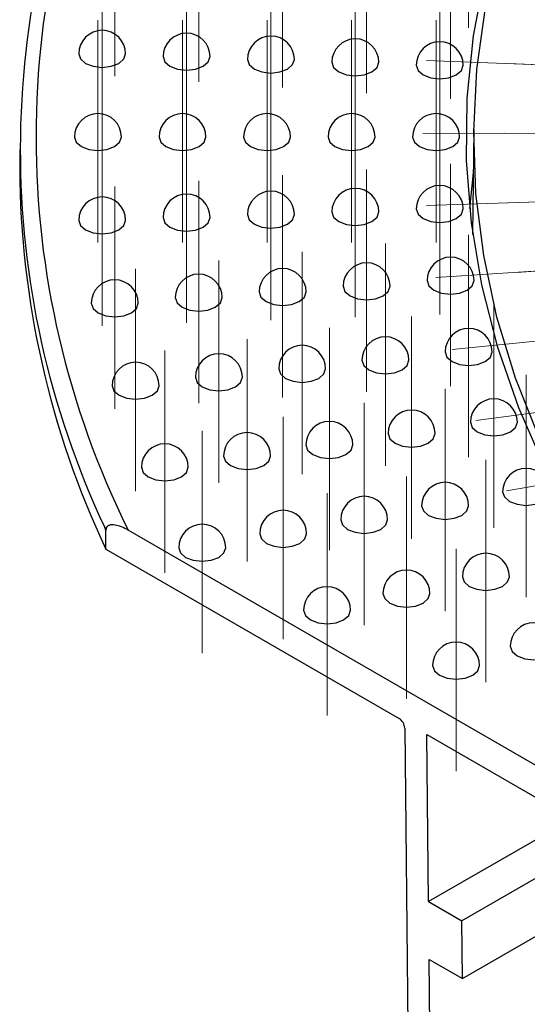
# Model space of a CAD drawing. Units: millimetres. Extents: x -259 to 3318, y -162 to 1848.
# Drawn here: x 1442 to 1496, y 886 to 991 of the extents above; entities that cross this region are included whole.
import ezdxf

# ---------------------------------------------------------------- set-up
doc = ezdxf.new("R2010")
doc.units = ezdxf.units.MM
doc.linetypes.add('CENTERX2', pattern=[20.32, 12.7, -2.54, 2.54, -2.54])
doc.layers.add('FORMAT', color=7, linetype='Continuous')

msp = doc.modelspace()

# ---------------------------------------------------------------- linework, layer by layer
at = {"color": 7, "linetype": 'Continuous', "lineweight": 25, "ltscale": 5}
for p, q in [((1490.25979, 979.19857), (1490.14042, 968.03001)), ((1441.92219, 977.03924), (1441.92219, 974.99789)), ((1490.21065, 974.60086), (1489.80824, 970.7945)), ((1451.10665, 934.50052), (1451.10665, 936.54187)), ((1601.5088, 851.07746), (1453.47981, 936.53278)), ((1451.10665, 934.50052), (1482.32486, 916.47863)), ((1482.91416, 915.46644), (1483.46497, 864.0005)), ((1485.26413, 914.78183), (1501.51021, 905.40316)), ((1485.45465, 896.98012), (1485.26413, 914.78183)), ((1500.77779, 905.82598), (1485.45465, 896.98012)), ((1501.5583, 902.19421), (1488.99046, 894.93895)), ((1485.45465, 896.98012), (1488.99046, 894.93895)), ((1489.05641, 888.77682), (1501.65041, 896.04718)), ((1489.05641, 888.77682), (1488.99046, 894.93895)), ((1485.5206, 890.818), (1489.05641, 888.77682)), ((1485.82181, 862.67377), (1485.5206, 890.818))]:
    msp.add_line(p, q, dxfattribs=at)
at = {"color": 8, "linetype": 'Continuous', "lineweight": 25, "ltscale": 5}
msp.add_line((1451.10665, 936.54187), (1450.98568, 936.80491), dxfattribs=at)
at = {"color": 7, "linetype": 'Continuous', "lineweight": 25, "ltscale": 5, "flags": 128}
for points in [[(1491.44199, 995.76522), (1490.19693, 989.16986), (1489.53685, 982.5464), (1489.46347, 975.91212), (1489.97698, 969.28434), (1491.07604, 962.68033), (1492.75778, 956.11734), (1495.01783, 949.61248), (1497.85027, 943.18273), (1501.24773, 936.84485), (1505.20133, 930.61539), (1509.70077, 924.51059), (1514.7343, 918.54639), (1520.28879, 912.73833), (1526.34976, 907.10158), (1532.4303, 902.02354)], [(1560.3018, 884.42877), (1552.19115, 889.0943), (1544.50375, 893.99282), (1537.25965, 899.11156), (1530.47774, 904.43714), (1524.17572, 909.95569), (1518.37003, 915.6528), (1513.07582, 921.51361), (1508.3069, 927.52283), (1504.07572, 933.66479), (1500.3933, 939.92345), (1497.26926, 946.2825), (1494.71174, 952.72534), (1492.72743, 959.23516), (1491.32149, 965.79498), (1490.4976, 972.38768), (1490.2579, 978.99607), (1490.60302, 985.60291), (1491.53205, 992.19095)], [(1448.20245, 987.26724), (1448.39275, 986.71494), (1448.93468, 986.24673)], [(1448.93468, 986.24673), (1449.74574, 985.93388), (1450.70245, 985.82402), (1451.65916, 985.93388), (1452.47022, 986.24673), (1453.01215, 986.71494), (1453.20245, 987.26724)], [(1457.18722, 986.96514), (1457.37752, 986.41285), (1457.91945, 985.94463)], [(1457.91945, 985.94463), (1458.73051, 985.63178), (1459.68722, 985.52192), (1460.64393, 985.63178), (1461.45499, 985.94463), (1461.99692, 986.41285), (1462.18722, 986.96514)], [(1466.172, 986.66305), (1466.3623, 986.11075), (1466.90423, 985.64254)], [(1466.90423, 985.64254), (1467.71529, 985.32969), (1468.672, 985.21983), (1469.6287, 985.32969), (1470.43976, 985.64254), (1470.98169, 986.11075), (1471.172, 986.66305)], [(1475.15677, 986.36095), (1475.34707, 985.80865), (1475.889, 985.34044)], [(1475.889, 985.34044), (1476.70006, 985.02759), (1477.65677, 984.91773), (1478.61348, 985.02759), (1479.42454, 985.34044), (1479.96647, 985.80865), (1480.15677, 986.36095)], [(1484.14154, 986.05885), (1484.33184, 985.50656), (1484.87378, 985.03834)], [(1484.87378, 985.03834), (1485.68483, 984.72549), (1486.64154, 984.61563), (1487.59825, 984.72549), (1488.40931, 985.03834), (1488.95124, 985.50656), (1489.14154, 986.05885)], [(1447.75552, 978.40014), (1447.94582, 977.84785), (1448.48775, 977.37963)], [(1448.48775, 977.37963), (1449.29881, 977.06678), (1450.25552, 976.95692), (1451.21223, 977.06678), (1452.02329, 977.37963), (1452.56522, 977.84785), (1452.75552, 978.40014)], [(1456.75552, 978.40014), (1456.94582, 977.84785), (1457.48775, 977.37963)], [(1457.48775, 977.37963), (1458.29881, 977.06678), (1459.25552, 976.95692), (1460.21223, 977.06678), (1461.02329, 977.37963), (1461.56522, 977.84785), (1461.75552, 978.40014)], [(1465.75552, 978.40014), (1465.94582, 977.84785), (1466.48775, 977.37963)], [(1466.48775, 977.37963), (1467.29881, 977.06678), (1468.25552, 976.95692), (1469.21223, 977.06678), (1470.02329, 977.37963), (1470.56522, 977.84785), (1470.75552, 978.40014)], [(1474.75552, 978.40014), (1474.94582, 977.84785), (1475.48775, 977.37963)], [(1475.48775, 977.37963), (1476.29881, 977.06678), (1477.25552, 976.95692), (1478.21223, 977.06678), (1479.02329, 977.37963), (1479.56522, 977.84785), (1479.75552, 978.40014)], [(1483.75552, 978.40014), (1483.94582, 977.84785), (1484.48775, 977.37963)], [(1484.48775, 977.37963), (1485.29881, 977.06678), (1486.25552, 976.95692), (1487.21223, 977.06678), (1488.02329, 977.37963), (1488.56522, 977.84785), (1488.75552, 978.40014)], [(1466.172, 970.13724), (1466.3623, 969.58494), (1466.90423, 969.11673)], [(1466.90423, 969.11673), (1467.71529, 968.80388), (1468.672, 968.69402), (1469.6287, 968.80388), (1470.43976, 969.11673), (1470.98169, 969.58494), (1471.172, 970.13724)], [(1475.15677, 970.43934), (1475.34707, 969.88704), (1475.889, 969.41883)], [(1475.889, 969.41883), (1476.70006, 969.10598), (1477.65677, 968.99612), (1478.61348, 969.10598), (1479.42454, 969.41883), (1479.96647, 969.88704), (1480.15677, 970.43934)], [(1484.14154, 970.74143), (1484.33184, 970.18914), (1484.87378, 969.72092)], [(1484.87378, 969.72092), (1485.68483, 969.40807), (1486.64154, 969.29821), (1487.59825, 969.40807), (1488.40931, 969.72092), (1488.95124, 970.18914), (1489.14154, 970.74143)], [(1448.20245, 969.53305), (1448.39275, 968.98075), (1448.93468, 968.51254)], [(1448.93468, 968.51254), (1449.74574, 968.19969), (1450.70245, 968.08983), (1451.65916, 968.19969), (1452.47022, 968.51254), (1453.01215, 968.98075), (1453.20245, 969.53305)], [(1457.18722, 969.83514), (1457.37752, 969.28285), (1457.91945, 968.81463)], [(1457.91945, 968.81463), (1458.73051, 968.50178), (1459.68722, 968.39192), (1460.64393, 968.50178), (1461.45499, 968.81463), (1461.99692, 969.28285), (1462.18722, 969.83514)], [(1485.2983, 963.10864), (1485.4886, 962.55634), (1486.03053, 962.08813)], [(1486.03053, 962.08813), (1486.84159, 961.77528), (1487.7983, 961.66542), (1488.75501, 961.77528), (1489.56607, 962.08813), (1490.108, 962.55634), (1490.2983, 963.10864)], [(1467.42001, 961.9023), (1467.61031, 961.35), (1468.15224, 960.88179)], [(1468.15224, 960.88179), (1468.9633, 960.56894), (1469.92001, 960.45908), (1470.87672, 960.56894), (1471.68778, 960.88179), (1472.22971, 961.35), (1472.42001, 961.9023)], [(1476.35916, 962.50547), (1476.54946, 961.95317), (1477.09139, 961.48496)], [(1477.09139, 961.48496), (1477.90245, 961.17211), (1478.85916, 961.06225), (1479.81587, 961.17211), (1480.62692, 961.48496), (1481.16886, 961.95317), (1481.35916, 962.50547)], [(1449.54172, 960.69595), (1449.73202, 960.14366), (1450.27395, 959.67544)], [(1450.27395, 959.67544), (1451.08501, 959.36259), (1452.04172, 959.25273), (1452.99843, 959.36259), (1453.80949, 959.67544), (1454.35142, 960.14366), (1454.54172, 960.69595)], [(1458.48087, 961.29913), (1458.67117, 960.74683), (1459.2131, 960.27862)], [(1459.2131, 960.27862), (1460.02416, 959.96576), (1460.98087, 959.85591), (1461.93757, 959.96576), (1462.74863, 960.27862), (1463.29056, 960.74683), (1463.48087, 961.29913)], [(1487.22188, 955.52759), (1487.41219, 954.97529), (1487.95412, 954.50708)], [(1487.95412, 954.50708), (1488.76518, 954.19422), (1489.72188, 954.08437), (1490.67859, 954.19422), (1491.48965, 954.50708), (1492.03158, 954.97529), (1492.22188, 955.52759)], [(1478.35861, 954.62538), (1478.54892, 954.07308), (1479.09085, 953.60487)], [(1479.09085, 953.60487), (1479.90191, 953.29202), (1480.85861, 953.18216), (1481.81532, 953.29202), (1482.62638, 953.60487), (1483.16831, 954.07308), (1483.35861, 954.62538)], [(1469.49535, 953.72318), (1469.68565, 953.17088), (1470.22758, 952.70267)], [(1470.22758, 952.70267), (1471.03864, 952.38982), (1471.99535, 952.27996), (1472.95205, 952.38982), (1473.76311, 952.70267), (1474.30504, 953.17088), (1474.49535, 953.72318)], [(1460.63208, 952.82097), (1460.82238, 952.26868), (1461.36431, 951.80046)], [(1461.36431, 951.80046), (1462.17537, 951.48761), (1463.13208, 951.37775), (1464.08878, 951.48761), (1464.89984, 951.80046), (1465.44177, 952.26868), (1465.63208, 952.82097)], [(1451.76881, 951.91877), (1451.95911, 951.36647), (1452.50104, 950.89826)], [(1452.50104, 950.89826), (1453.3121, 950.58541), (1454.26881, 950.47555), (1455.22551, 950.58541), (1456.03657, 950.89826), (1456.5785, 951.36647), (1456.76881, 951.91877)], [(1489.90578, 948.02393), (1490.09608, 947.47163), (1490.63802, 947.00342)], [(1490.63802, 947.00342), (1491.44907, 946.69056), (1492.40578, 946.58071), (1493.36249, 946.69056), (1494.17355, 947.00342), (1494.71548, 947.47163), (1494.90578, 948.02393)], [(1481.14838, 946.82574), (1481.33868, 946.27344), (1481.88061, 945.80523)], [(1481.88061, 945.80523), (1482.69167, 945.49238), (1483.64838, 945.38252), (1484.60509, 945.49238), (1485.41615, 945.80523), (1485.95808, 946.27344), (1486.14838, 946.82574)], [(1472.39097, 945.62755), (1472.58128, 945.07526), (1473.12321, 944.60704)], [(1473.12321, 944.60704), (1473.93427, 944.29419), (1474.89097, 944.18434), (1475.84768, 944.29419), (1476.65874, 944.60704), (1477.20067, 945.07526), (1477.39097, 945.62755)], [(1463.63357, 944.42937), (1463.82387, 943.87707), (1464.3658, 943.40886)], [(1464.3658, 943.40886), (1465.17686, 943.09601), (1466.13357, 942.98615), (1467.09028, 943.09601), (1467.90134, 943.40886), (1468.44327, 943.87707), (1468.63357, 944.42937)], [(1454.87617, 943.23118), (1455.06647, 942.67889), (1455.6084, 942.21067)], [(1455.6084, 942.21067), (1456.41946, 941.89782), (1457.37617, 941.78796), (1458.33288, 941.89782), (1459.14393, 942.21067), (1459.68587, 942.67889), (1459.87617, 943.23118)], [(1493.34091, 940.62305), (1493.53121, 940.07075), (1494.07315, 939.60254)], [(1494.07315, 939.60254), (1494.8842, 939.28969), (1495.84091, 939.17983), (1496.79762, 939.28969), (1497.60868, 939.60254), (1498.15061, 940.07075), (1498.34091, 940.62305)], [(1484.71901, 939.13294), (1484.90931, 938.58064), (1485.45124, 938.11243)], [(1485.45124, 938.11243), (1486.2623, 937.79958), (1487.21901, 937.68972), (1488.17572, 937.79958), (1488.98677, 938.11243), (1489.52871, 938.58064), (1489.71901, 939.13294)], [(1476.0971, 937.64283), (1476.2874, 937.09053), (1476.82934, 936.62231)], [(1476.82934, 936.62231), (1477.64039, 936.30946), (1478.5971, 936.19961), (1479.55381, 936.30946), (1480.36487, 936.62231), (1480.9068, 937.09053), (1481.0971, 937.64283)], [(1467.4752, 936.15271), (1467.6655, 935.60042), (1468.20743, 935.1322)], [(1468.20743, 935.1322), (1469.01849, 934.81935), (1469.9752, 934.70949), (1470.93191, 934.81935), (1471.74296, 935.1322), (1472.2849, 935.60042), (1472.4752, 936.15271)], [(1458.85329, 934.6626), (1459.04359, 934.11031), (1459.58552, 933.64209)], [(1459.58552, 933.64209), (1460.39658, 933.32924), (1461.35329, 933.21938), (1462.31, 933.32924), (1463.12106, 933.64209), (1463.66299, 934.11031), (1463.85329, 934.6626)], [(1489.05842, 931.573), (1489.24872, 931.02071), (1489.79065, 930.55249)], [(1489.79065, 930.55249), (1490.60171, 930.23964), (1491.55842, 930.12978), (1492.51513, 930.23964), (1493.32619, 930.55249), (1493.86812, 931.02071), (1494.05842, 931.573)], [(1480.60119, 929.79601), (1480.79149, 929.24371), (1481.33342, 928.7755)], [(1481.33342, 928.7755), (1482.14448, 928.46264), (1483.10119, 928.35279), (1484.0579, 928.46264), (1484.86895, 928.7755), (1485.41089, 929.24371), (1485.60119, 929.79601)], [(1472.14395, 928.01901), (1472.33425, 927.46671), (1472.87619, 926.9985)], [(1472.87619, 926.9985), (1473.68724, 926.68565), (1474.64395, 926.57579), (1475.60066, 926.68565), (1476.41172, 926.9985), (1476.95365, 927.46671), (1477.14395, 928.01901)], [(1494.15193, 924.17151), (1494.34223, 923.61922), (1494.88417, 923.151)], [(1494.88417, 923.151), (1495.69523, 922.83815), (1496.65193, 922.7283), (1497.60864, 922.83815), (1498.4197, 923.151), (1498.96163, 923.61922), (1499.15193, 924.17151)], [(1485.88799, 922.11365), (1486.07829, 921.56135), (1486.62022, 921.09314)], [(1486.62022, 921.09314), (1487.43128, 920.78029), (1488.38799, 920.67043), (1489.3447, 920.78029), (1490.15576, 921.09314), (1490.69769, 921.56135), (1490.88799, 922.11365)]]:
    msp.add_lwpolyline(points, dxfattribs=at)
at = {"color": 7, "linetype": 'Continuous', "lineweight": 25, "ltscale": 25}
for centre, radius, start, end in [((1537.82847, 978.40014), 94.16779, 153.6020034, 206.3979966), ((1536.4144, 977.04285), 94.43071, 154.6073087, 205.2209904), ((1450.70245, 987.26724), 2.5, 0, 180), ((1459.68722, 986.96514), 2.5, 0, 180), ((1468.672, 986.66305), 2.5, 0, 180), ((1477.65677, 986.36095), 2.5, 0, 180), ((1486.64154, 986.05885), 2.5, 0, 180), ((1450.25552, 978.40014), 2.5, 0, 180), ((1459.25552, 978.40014), 2.5, 0, 180), ((1468.25552, 978.40014), 2.5, 0, 180), ((1477.25552, 978.40014), 2.5, 0, 180), ((1486.25552, 978.40014), 2.5, 0, 180), ((1538.06372, 975.51181), 96.1429, 180.3062708, 205.2498255), ((1486.64154, 970.74143), 2.5, 0, 180), ((1450.70245, 969.53305), 2.5, 0, 180), ((1459.68722, 969.83514), 2.5, 0, 180), ((1468.672, 970.13724), 2.5, 0, 180), ((1477.65677, 970.43934), 2.5, 0, 180), ((1478.85916, 962.50547), 2.5, 0, 180), ((1487.7983, 963.10864), 2.5, 0, 180), ((1460.98087, 961.29913), 2.5, 0, 180), ((1469.92001, 961.9023), 2.5, 0, 180), ((1452.04172, 960.69595), 2.5, 0, 180), ((1489.72188, 955.52759), 2.5, 0, 180), ((1480.85861, 954.62538), 2.5, 0, 180), ((1463.13208, 952.82097), 2.5, 0, 180), ((1471.99535, 953.72318), 2.5, 0, 180), ((1454.26881, 951.91877), 2.5, 0, 180), ((1492.40578, 948.02393), 2.5, 0, 180), ((1483.64838, 946.82574), 2.5, 0, 180), ((1474.89097, 945.62755), 2.5, 0, 180), ((1466.13357, 944.42937), 2.5, 0, 180), ((1457.37617, 943.23118), 2.5, 0, 180), ((1495.84091, 940.62305), 2.5, 0, 180), ((1487.21901, 939.13294), 2.5, 0, 180), ((1478.5971, 937.64283), 2.5, 0, 180), ((1469.9752, 936.15271), 2.5, 0, 180), ((1461.35329, 934.6626), 2.5, 0, 180), ((1491.55842, 931.573), 2.5, 0, 180), ((1483.10119, 929.79601), 2.5, 0, 180), ((1474.64395, 928.01901), 2.5, 0, 180), ((1496.65193, 924.17151), 2.5, 0, 180), ((1488.38799, 922.11365), 2.5, 0, 180)]:
    msp.add_arc(centre, radius, start, end, dxfattribs=at)
msp.add_ellipse((1482.32486, 915.79818), major_axis=(-0.41676, 0.72171), ratio=0.577381546, start_param=3.939352603, end_param=5.497716055, dxfattribs=at)
at = {"color": 7, "linetype": 'Continuous', "lineweight": 25, "ltscale": 5}
msp.add_open_spline([(1453.47981, 936.53278), (1453.24197, 936.67008), (1453.00158, 936.78878), (1452.53162, 936.97609), (1452.30034, 937.04643), (1451.84877, 937.11762), (1451.62933, 937.11917), (1451.35417, 937.01511), (1451.27003, 936.96106), (1451.14563, 936.79558), (1451.10665, 936.68226), (1451.10665, 936.54187)], degree=3, knots=[0, 0, 0, 0, 0.25, 0.25, 0.5, 0.5, 0.75, 0.75, 0.875, 0.875, 1, 1, 1, 1], dxfattribs=at)
at = {"layer": 'FORMAT', "linetype": 'CENTERX2', "lineweight": 18, "ltscale": 8.333333}
for p, q in [((1489.72188, 990.04789), (1489.72188, 1013.72232)), ((1452.04172, 984.87952), (1452.04172, 1008.55395)), ((1460.98087, 984.27635), (1460.98087, 1007.95078)), ((1469.92001, 983.67318), (1469.92001, 1007.34761)), ((1478.85916, 983.07001), (1478.85916, 1006.74444)), ((1487.7983, 982.46684), (1487.7983, 1006.14127)), ((1450.70245, 976.04243), (1450.70245, 999.71686)), ((1459.68722, 975.74033), (1459.68722, 999.41477)), ((1468.672, 975.43824), (1468.672, 999.11267)), ((1477.65677, 975.13614), (1477.65677, 998.81057)), ((1486.64154, 974.83404), (1486.64154, 998.50848)), ((1450.25552, 967.17533), (1450.25552, 990.84977)), ((1459.25552, 967.17533), (1459.25552, 990.84977)), ((1468.25552, 967.17533), (1468.25552, 990.84977)), ((1477.25552, 967.17533), (1477.25552, 990.84977)), ((1486.25552, 967.17533), (1486.25552, 990.84977)), ((1510.91673, 985.59714), (1485.23105, 986.53987)), ((1519.56594, 985.27969), (1493.88025, 986.22242)), ((1468.672, 958.91243), (1468.672, 982.58686)), ((1477.65677, 959.21453), (1477.65677, 982.88896)), ((1486.64154, 959.51662), (1486.64154, 983.19106)), ((1450.70245, 958.30824), (1450.70245, 981.98267)), ((1459.68722, 958.61033), (1459.68722, 982.28477)), ((1510.45926, 978.75373), (1484.85714, 978.83228)), ((1519.12581, 978.72714), (1493.52368, 978.80569)), ((1487.7983, 951.88383), (1487.7983, 975.55826)), ((1469.92001, 950.67749), (1469.92001, 974.35192)), ((1478.85916, 951.28066), (1478.85916, 974.95509)), ((1452.04172, 949.47114), (1452.04172, 973.14558)), ((1460.98087, 950.07431), (1460.98087, 973.74875)), ((1519.36605, 972.16984), (1493.89798, 971.3919)), ((1510.71149, 971.90548), (1485.24342, 971.12754)), ((1489.72188, 944.30277), (1489.72188, 967.97721)), ((1480.85861, 943.40057), (1480.85861, 967.075)), ((1471.99535, 942.49836), (1471.99535, 966.1728)), ((1463.13208, 941.59616), (1463.13208, 965.27059)), ((1511.75339, 965.08273), (1486.22689, 963.43966)), ((1520.36668, 965.63714), (1494.84018, 963.99407)), ((1454.26881, 940.69396), (1454.26881, 964.36839)), ((1492.40578, 936.79911), (1492.40578, 960.47355)), ((1483.64838, 935.60093), (1483.64838, 959.27536)), ((1474.89097, 934.40274), (1474.89097, 958.07718)), ((1513.49974, 958.31079), (1487.96724, 955.7925)), ((1466.13357, 933.20456), (1466.13357, 956.87899)), ((1457.37617, 932.00637), (1457.37617, 955.68081)), ((1495.84091, 929.39824), (1495.84091, 953.07267)), ((1487.21901, 927.90813), (1487.21901, 951.58256)), ((1515.93652, 951.61357), (1490.47425, 948.21223)), ((1478.5971, 926.41801), (1478.5971, 950.09245)), ((1469.9752, 924.9279), (1469.9752, 948.60234)), ((1461.35329, 923.43779), (1461.35329, 947.11222)), ((1519.05423, 945.01487), (1493.74111, 940.72453)), ((1491.55842, 920.34819), (1491.55842, 944.02262)), ((1483.10119, 918.57119), (1483.10119, 942.24563)), ((1474.64395, 916.7942), (1474.64395, 940.46863)), ((1488.38799, 910.88884), (1488.38799, 934.56327))]:
    msp.add_line(p, q, dxfattribs=at)

doc.saveas('drawing.dxf')
